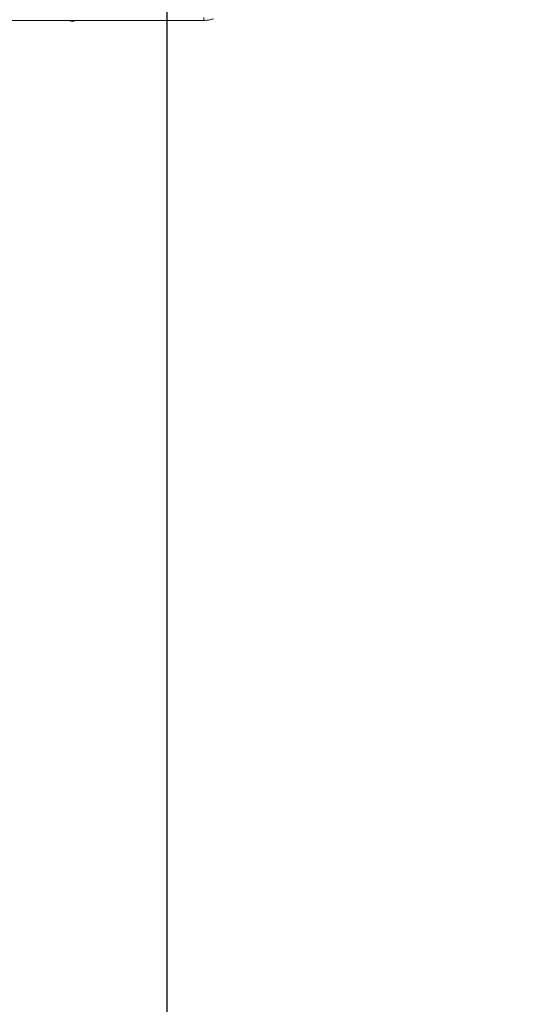
# Model space of a CAD drawing. Units: millimetres. Extents: x -6908 to 7604, y -4641 to 6405.
# Drawn here: x 1457 to 2505, y -1805 to 183 of the extents above; entities that cross this region are included whole.
import ezdxf

# ---------------------------------------------------------------- set-up
doc = ezdxf.new("R2010")
doc.units = ezdxf.units.MM
doc.header["$PDSIZE"] = -1
doc.layers.add('QUOTE', color=212, linetype='Continuous', lineweight=18)
doc.dimstyles.new('2011', dxfattribs={"dimtxt": 120, "dimasz": 100, "dimexe": 6, "dimexo": 10, "dimgap": 15, "dimtad": 1, "dimtxsty": 'Standard', "dimcen": 5, "dimadec": 0, "dimazin": 0, "dimtfac": 1, "dimtmove": 0, "dimatfit": 3, "dimfxl": 0, "dimarcsym": 0})

# ---------------------------------------------------------------- blocks, each defined once
blk = doc.blocks.new('*D16')
at = {"color": 0, "linetype": 'ByBlock', "lineweight": -2}
for p, q in [((1753.4, 345.8), (7592.9, 345.8)), ((7586.9, 245.8), (7586.9, -3664.5)), ((3582, -3764.5), (7592.9, -3764.5))]:
    blk.add_line(p, q, dxfattribs=at)
at = {"color": 0, "linetype": 'ByBlock'}
for points in [[(7586.9, 345.8), (7570.2, 245.8), (7603.5, 245.8)], [(7586.9, -3764.5), (7570.2, -3664.5), (7603.5, -3664.5)]]:
    blk.add_solid(points, dxfattribs=at)
at = {"layer": 'DEFPOINTS', "color": 0, "linetype": 'ByBlock'}
for p in [(1743.4, 345.8), (3572, -3764.5)]:
    blk.add_point(p, dxfattribs=at)
at = {"color": 0, "linetype": 'ByBlock', "insert": (7511.9, -1709.4), "char_height": 120, "attachment_point": 5, "rotation": 90}
blk.add_mtext('4100', dxfattribs=at)
blk = doc.blocks.new('*D19')
at = {"color": 0, "linetype": 'ByBlock', "lineweight": -2}
for p, q in [((1753.4, 335.8), (1753.4, -4630.2)), ((6547.6, -977.6), (6547.6, -4630.2)), ((1853.4, -4624.2), (6447.6, -4624.2))]:
    blk.add_line(p, q, dxfattribs=at)
at = {"color": 0, "linetype": 'ByBlock'}
for points in [[(1753.4, -4624.2), (1853.4, -4640.8), (1853.4, -4607.5)], [(6547.6, -4624.2), (6447.6, -4640.8), (6447.6, -4607.5)]]:
    blk.add_solid(points, dxfattribs=at)
at = {"layer": 'DEFPOINTS', "color": 0, "linetype": 'ByBlock'}
for p in [(1753.4, 345.8), (6547.6, -967.6)]:
    blk.add_point(p, dxfattribs=at)
at = {"color": 0, "linetype": 'ByBlock', "insert": (4150.5, -4549.2), "char_height": 120, "attachment_point": 5}
blk.add_mtext('4800', dxfattribs=at)

msp = doc.modelspace()

# ---------------------------------------------------------------- linework, layer by layer
at = {"color": 7, "linetype": 'Continuous', "lineweight": 15}
for p, q in [((1827.844, 181.976), (427.844, 181.976)), ((1557.844, 181.976), (1557.844, 180.976)), ((1567.844, 180.976), (1557.844, 180.976)), ((1567.844, 180.976), (1567.844, 181.976))]:
    msp.add_line(p, q, dxfattribs=at)
for start, end in [(247.380135, 270), (270, 292.619865)]:
    msp.add_arc((1562.844, 192.976), 13, start, end, dxfattribs=at)
msp.add_open_spline([(1827.844, 187.741), (1827.844, 186.892), (1827.844, 185.194), (1827.844, 183.392), (1827.844, 182.198), (1827.844, 182.05), (1827.844, 181.976)], degree=3, dxfattribs=at)
msp.add_open_spline([(1847.569, 185.311), (1845.44, 184.648), (1841.204, 183.329), (1834.558, 182.201), (1830.081, 182.051), (1827.844, 181.976)], degree=3, knots=[0, 0, 0, 0, 0.33564325, 0.66800942, 1, 1, 1, 1], dxfattribs=at)

# ---------------------------------------------------------------- dimensions: what is measured, and where the dimension line sits
at = {"layer": 'QUOTE'}
dim = msp.add_linear_dim(base=(7586.874, -3764.513), p1=(1743.372, 345.8), p2=(3571.954, -3764.513), angle=90, text='4100', dimstyle='2011', override={"dimpost": '<>', "dimtzin": 0}, dxfattribs=at)
dim.commit()
dim.dimension.update_dxf_attribs({"geometry": '*D16', "text_midpoint": (7511.874, -1709.356), "text_rotation": 90})
dim = msp.add_linear_dim(base=(6547.569, -4624.169), p1=(1753.372, 345.8), p2=(6547.569, -967.605), text='4800', dimstyle='2011', override={"dimpost": '<>', "dimtzin": 0}, dxfattribs=at)
dim.commit()
dim.dimension.update_dxf_attribs({"geometry": '*D19', "text_midpoint": (4150.471, -4549.169)})

doc.saveas('drawing.dxf')
